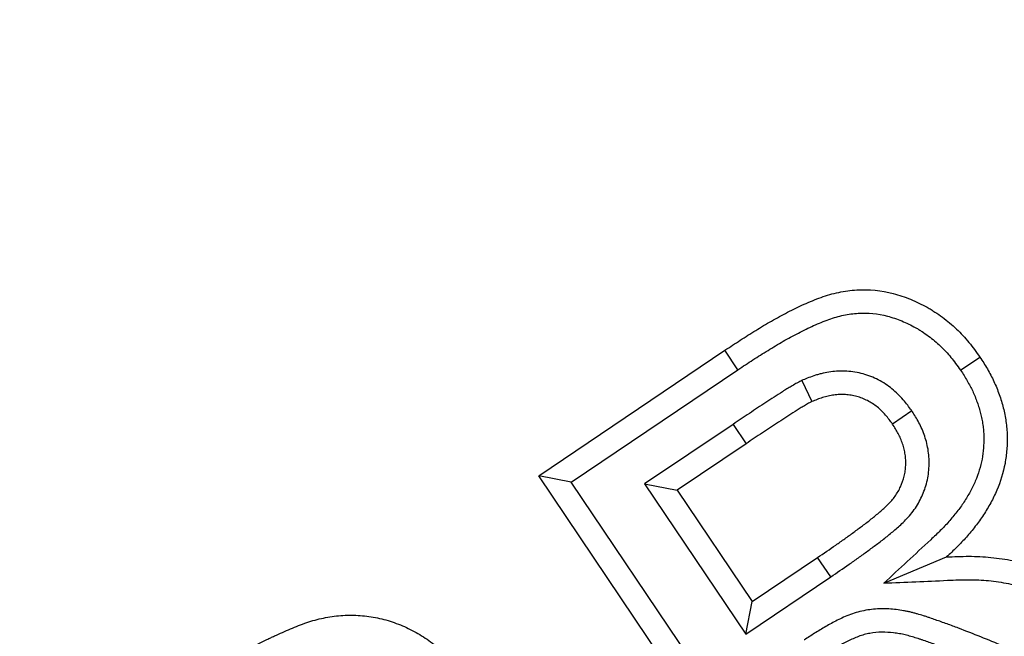
# Model space of a CAD drawing. Units: millimetres. Extents: x -81 to 291, y 0 to 204.
# Drawn here: x 144 to 147, y 62 to 64 of the extents above; entities that cross this region are included whole.
import ezdxf
from ezdxf import colors
from ezdxf.entities.mleader import LeaderData, LeaderLine
from ezdxf.enums import TextEntityAlignment as Align
from ezdxf.math import Vec2, Vec3

# ---------------------------------------------------------------- set-up
doc = ezdxf.new("R2010")
doc.units = ezdxf.units.MM
for name, color, linetype in [('F-1M', 7, 'Continuous'), ('F-1T', 7, 'Continuous'), ('Predeterminado', 7, 'Continuous')]:
    doc.layers.add(name, color=color, linetype=linetype)
doc.styles.add('SEACAD_Arial', font='arial.ttf')
doc.dimstyles.new('ISO', dxfattribs={"dimtxt": 3.125, "dimasz": 3.125, "dimexe": 1.5625, "dimexo": 0, "dimgap": 0.78125, "dimtad": 0, "dimlfac": 10, "dimtxsty": 'SEACAD_Arial', "dimblk1": '_SE_FILLED', "dimblk2": '_SE_FILLED', "dimsah": 1, "dimcen": 1.5625, "dimadec": 1, "dimazin": 0, "dimtfac": 0.5, "dimtmove": 0, "dimatfit": 3, "dimfxl": 1, "dimarcsym": 0})

# ---------------------------------------------------------------- blocks, each defined once
blk = doc.blocks.new('SE1')
at = {"layer": 'F-1M', "color": 7, "linetype": 'Continuous'}
for radius, start, end in [(32.5, 212.96803, 355.323), (32.2753, 187.59915, 354.72512), (33.05, 217.01832, 353.88979)]:
    blk.add_arc((134.9574, 78.7229), radius, start, end, dxfattribs=at)
at = {"layer": 'F-1T', "color": 7, "linetype": 'Continuous'}
for p, q in [((145.3635, 62.3477), (145.925, 62.7263)), ((145.9643, 62.6677), (145.925, 62.7263)), ((146.6355, 62.6663), (146.6939, 62.7057)), ((145.4614, 62.3287), (145.9643, 62.6677)), ((146.1573, 62.6356), (146.1869, 62.5715)), ((146.4888, 62.5433), (146.4305, 62.5035)), ((145.9496, 62.5029), (145.6829, 62.3232)), ((145.9496, 62.5029), (145.9891, 62.4445)), ((145.9891, 62.4445), (145.7808, 62.3041)), ((146.2545, 61.0263), (145.3635, 62.3477)), ((145.4614, 62.3287), (145.3635, 62.3477)), ((146.2736, 61.1242), (145.4614, 62.3287)), ((145.6829, 62.3232), (145.7808, 62.3041)), ((145.6829, 62.3232), (145.988, 61.8707)), ((145.7808, 62.3041), (146.0071, 61.9686)), ((146.0071, 61.9686), (146.2045, 62.1016)), ((146.244, 62.0432), (146.2045, 62.1016)), ((146.4041, 62.0241), (146.5933, 62.1032)), ((145.988, 61.8707), (146.244, 62.0432)), ((145.988, 61.8707), (146.0071, 61.9686))]:
    blk.add_line(p, q, dxfattribs=at)
blk.add_arc((134.9574, 78.7229), 32.25, 210.08549, 149.91451, dxfattribs=at)
for points, knots in [([(145.925, 62.7263), (145.9403, 62.7365), (145.9557, 62.7467), (145.9866, 62.7667), (146.0022, 62.7765), (146.0257, 62.7909), (146.0336, 62.7957), (146.0494, 62.8052), (146.0573, 62.8099), (146.0733, 62.819), (146.0814, 62.8235), (146.0976, 62.8322), (146.1057, 62.8365), (146.1221, 62.845), (146.1303, 62.8492), (146.1468, 62.8573), (146.1552, 62.8612), (146.172, 62.8687), (146.1805, 62.8723), (146.1975, 62.8792), (146.2061, 62.8826), (146.2234, 62.8889), (146.2322, 62.8917), (146.2499, 62.8968), (146.2589, 62.899), (146.2859, 62.9047), (146.3042, 62.9073), (146.3595, 62.9105), (146.3966, 62.9066), (146.4501, 62.8928), (146.4676, 62.8869), (146.4932, 62.8764), (146.5016, 62.8726), (146.5182, 62.8646), (146.5264, 62.8604), (146.5385, 62.8537), (146.5425, 62.8514), (146.5504, 62.8466), (146.5542, 62.8441), (146.5658, 62.8366), (146.5733, 62.8312), (146.5881, 62.8203), (146.5954, 62.8146), (146.6095, 62.8028), (146.6164, 62.7966), (146.6297, 62.7839), (146.6362, 62.7774), (146.6488, 62.7639), (146.6549, 62.757), (146.6725, 62.7357), (146.6833, 62.7208), (146.6939, 62.7057)], [0, 0, 0, 0, 0.0625, 0.0625, 0.125, 0.125, 0.15625, 0.15625, 0.1875, 0.1875, 0.21875, 0.21875, 0.25, 0.25, 0.28125, 0.28125, 0.3125, 0.3125, 0.34375, 0.34375, 0.375, 0.375, 0.40625, 0.40625, 0.4375, 0.4375, 0.5, 0.5, 0.625, 0.625, 0.6875, 0.6875, 0.71875, 0.71875, 0.75, 0.75, 0.765625, 0.765625, 0.78125, 0.78125, 0.8125, 0.8125, 0.84375, 0.84375, 0.875, 0.875, 0.90625, 0.90625, 0.9375, 0.9375, 1, 1, 1, 1]), ([(145.9643, 62.6677), (145.9796, 62.6778), (145.9946, 62.6878), (146.0244, 62.7072), (146.0395, 62.7166), (146.0625, 62.7307), (146.0702, 62.7354), (146.0854, 62.7446), (146.0929, 62.749), (146.1078, 62.7575), (146.1153, 62.7616), (146.1306, 62.7699), (146.1384, 62.774), (146.1543, 62.7822), (146.1621, 62.7862), (146.1773, 62.7937), (146.1846, 62.7971), (146.1998, 62.8039), (146.2076, 62.8072), (146.2236, 62.8137), (146.2314, 62.8167), (146.2461, 62.8221), (146.2531, 62.8243), (146.2677, 62.8285), (146.2751, 62.8303), (146.2974, 62.8351), (146.3121, 62.8371), (146.356, 62.8397), (146.3856, 62.8366), (146.4292, 62.8254), (146.4437, 62.8205), (146.4651, 62.8117), (146.4722, 62.8085), (146.4863, 62.8017), (146.4934, 62.7981), (146.5035, 62.7924), (146.5068, 62.7905), (146.5132, 62.7867), (146.5163, 62.7847), (146.5257, 62.7785), (146.5322, 62.7739), (146.5452, 62.7643), (146.5514, 62.7595), (146.563, 62.7498), (146.5686, 62.7447), (146.58, 62.7338), (146.5857, 62.7281), (146.5964, 62.7167), (146.6014, 62.711), (146.6161, 62.6932), (146.6251, 62.6808), (146.6355, 62.6663)], [0, 0, 0, 0, 0.062415, 0.062415, 0.125046, 0.125046, 0.156362, 0.156362, 0.187678, 0.187678, 0.218994, 0.218994, 0.25031, 0.25031, 0.281626, 0.281626, 0.312942, 0.312942, 0.344258, 0.344258, 0.375573, 0.375573, 0.406889, 0.406889, 0.438205, 0.438205, 0.500837, 0.500837, 0.626101, 0.626101, 0.688732, 0.688732, 0.720048, 0.720048, 0.751364, 0.751364, 0.767022, 0.767022, 0.78268, 0.78268, 0.813996, 0.813996, 0.845312, 0.845312, 0.876628, 0.876628, 0.907943, 0.907943, 0.939259, 0.939259, 1, 1, 1, 1]), ([(146.6939, 62.7057), (146.7015, 62.6939), (146.7091, 62.682), (146.7234, 62.6577), (146.73, 62.6452), (146.7419, 62.6196), (146.7472, 62.6065), (146.7543, 62.5866), (146.7566, 62.58), (146.7608, 62.5665), (146.7627, 62.5597), (146.7661, 62.546), (146.7676, 62.5391), (146.7702, 62.5253), (146.7713, 62.5183), (146.7733, 62.5044), (146.7742, 62.4973), (146.7754, 62.4833), (146.7758, 62.4763), (146.7762, 62.4622), (146.7762, 62.4551), (146.7758, 62.441), (146.7754, 62.434), (146.7739, 62.4129), (146.7721, 62.3989), (146.7643, 62.3573), (146.7558, 62.3302), (146.7392, 62.2913), (146.7331, 62.2786), (146.7196, 62.2538), (146.7124, 62.2417), (146.6969, 62.2181), (146.6887, 62.2067), (146.6756, 62.19), (146.6712, 62.1846), (146.6622, 62.1737), (146.6576, 62.1684), (146.6483, 62.1578), (146.6436, 62.1525), (146.6339, 62.1423), (146.629, 62.1372), (146.614, 62.1223), (146.6036, 62.1128), (146.5933, 62.1032)], [0, 0, 0, 0, 0.0625, 0.0625, 0.125, 0.125, 0.1875, 0.1875, 0.21875, 0.21875, 0.25, 0.25, 0.28125, 0.28125, 0.3125, 0.3125, 0.34375, 0.34375, 0.375, 0.375, 0.40625, 0.40625, 0.4375, 0.4375, 0.5, 0.5, 0.625, 0.625, 0.6875, 0.6875, 0.75, 0.75, 0.8125, 0.8125, 0.84375, 0.84375, 0.875, 0.875, 0.90625, 0.90625, 0.9375, 0.9375, 1, 1, 1, 1]), ([(146.4888, 62.5433), (146.4883, 62.544), (146.4877, 62.5447), (146.4872, 62.5454), (146.4803, 62.5547), (146.4724, 62.5656), (146.4575, 62.5828), (146.4521, 62.5886), (146.4408, 62.5997), (146.4348, 62.605), (146.416, 62.6202), (146.4022, 62.6294), (146.3727, 62.6447), (146.3571, 62.6507), (146.3334, 62.6572), (146.3253, 62.659), (146.309, 62.6617), (146.3006, 62.6627), (146.2839, 62.6636), (146.2757, 62.6636), (146.2596, 62.6629), (146.2518, 62.6622), (146.2364, 62.6601), (146.2287, 62.6587), (146.2172, 62.6562), (146.2134, 62.6553), (146.2058, 62.6532), (146.202, 62.6521), (146.1836, 62.6463), (146.1711, 62.6412), (146.1603, 62.6368), (146.1593, 62.6364), (146.1583, 62.636), (146.1573, 62.6356)], [0, 0, 0, 0, 0.009345, 0.009345, 0.009345, 0.131753, 0.131753, 0.192956, 0.192956, 0.25416, 0.25416, 0.376567, 0.376567, 0.498974, 0.498974, 0.560178, 0.560178, 0.621381, 0.621381, 0.682585, 0.682585, 0.743788, 0.743788, 0.804992, 0.804992, 0.835594, 0.835594, 0.866196, 0.866196, 0.988603, 0.988603, 0.988603, 1, 1, 1, 1]), ([(146.6355, 62.6663), (146.6427, 62.6549), (146.6495, 62.6443), (146.6615, 62.6237), (146.6671, 62.6132), (146.6769, 62.5921), (146.6814, 62.581), (146.6876, 62.5636), (146.6896, 62.5579), (146.693, 62.5467), (146.6946, 62.5413), (146.6973, 62.5304), (146.6985, 62.5248), (146.7007, 62.5133), (146.7017, 62.5072), (146.7034, 62.4954), (146.7041, 62.4896), (146.7051, 62.4784), (146.7054, 62.473), (146.7057, 62.4618), (146.7056, 62.456), (146.7053, 62.4442), (146.705, 62.438), (146.7037, 62.4203), (146.7023, 62.4092), (146.696, 62.3758), (146.6891, 62.3536), (146.6753, 62.3211), (146.6701, 62.3105), (146.6586, 62.2893), (146.6523, 62.2786), (146.639, 62.2584), (146.6321, 62.2489), (146.6207, 62.2342), (146.6167, 62.2293), (146.6084, 62.2194), (146.6041, 62.2144), (146.5957, 62.2048), (146.5915, 62.2001), (146.583, 62.1911), (146.5788, 62.1868), (146.5655, 62.1736), (146.5557, 62.1645), (146.5454, 62.1549), (146.4983, 62.1113), (146.4512, 62.0677), (146.4041, 62.0241)], [0, 0, 0, 0, 0.046804, 0.046804, 0.095558, 0.095558, 0.144312, 0.144312, 0.168688, 0.168688, 0.193065, 0.193065, 0.217442, 0.217442, 0.241819, 0.241819, 0.266196, 0.266196, 0.290573, 0.290573, 0.314949, 0.314949, 0.339326, 0.339326, 0.38808, 0.38808, 0.485587, 0.485587, 0.534341, 0.534341, 0.583095, 0.583095, 0.631848, 0.631848, 0.656225, 0.656225, 0.680602, 0.680602, 0.704979, 0.704979, 0.729356, 0.729356, 0.778109, 0.778109, 0.778109, 1, 1, 1, 1]), ([(146.1573, 62.6356), (146.1564, 62.6351), (146.1554, 62.6346), (146.1544, 62.6341), (146.1523, 62.633), (146.1499, 62.6317), (146.1448, 62.629), (146.1419, 62.6274), (146.1338, 62.6228), (146.129, 62.62), (146.1206, 62.6149), (146.1163, 62.6123), (146.1075, 62.6069), (146.1031, 62.6042), (146.0812, 62.5904), (146.0647, 62.5796), (146.0318, 62.558), (146.0151, 62.547), (145.9822, 62.525), (145.9658, 62.5139), (145.9496, 62.5029)], [0, 0, 0, 0, 0.013619, 0.013619, 0.013619, 0.044443, 0.044443, 0.075267, 0.075267, 0.136916, 0.136916, 0.198565, 0.198565, 0.260214, 0.260214, 0.506809, 0.506809, 0.753405, 0.753405, 1, 1, 1, 1]), ([(146.4305, 62.5035), (146.4236, 62.5129), (146.4167, 62.5222), (146.4053, 62.5354), (146.4013, 62.5396), (146.393, 62.5477), (146.3887, 62.5516), (146.3751, 62.5626), (146.3653, 62.569), (146.3447, 62.5797), (146.3338, 62.5839), (146.317, 62.5886), (146.3113, 62.5898), (146.2998, 62.5917), (146.2941, 62.5924), (146.2825, 62.593), (146.2766, 62.5931), (146.265, 62.5925), (146.2592, 62.592), (146.2477, 62.5905), (146.242, 62.5894), (146.2335, 62.5876), (146.2306, 62.5869), (146.225, 62.5854), (146.2223, 62.5846), (146.2084, 62.5802), (146.1977, 62.5758), (146.1869, 62.5715)], [0, 0, 0, 0, 0.125, 0.125, 0.1875, 0.1875, 0.25, 0.25, 0.375, 0.375, 0.5, 0.5, 0.5625, 0.5625, 0.625, 0.625, 0.6875, 0.6875, 0.75, 0.75, 0.8125, 0.8125, 0.84375, 0.84375, 0.875, 0.875, 1, 1, 1, 1]), ([(146.1869, 62.5715), (146.1847, 62.5703), (146.1825, 62.5692), (146.1782, 62.5669), (146.1761, 62.5657), (146.1697, 62.5621), (146.1655, 62.5596), (146.1571, 62.5545), (146.1529, 62.552), (146.1445, 62.5469), (146.1404, 62.5443), (146.1196, 62.5313), (146.1033, 62.5205), (146.0705, 62.4991), (146.0541, 62.4883), (146.0216, 62.4665), (146.0053, 62.4555), (145.9891, 62.4445)], [0, 0, 0, 0, 0.03125, 0.03125, 0.0625, 0.0625, 0.125, 0.125, 0.1875, 0.1875, 0.25, 0.25, 0.5, 0.5, 0.75, 0.75, 1, 1, 1, 1]), ([(146.244, 62.0432), (146.2441, 62.0432), (146.2441, 62.0432), (146.2442, 62.0433), (146.2625, 62.0557), (146.2809, 62.0682), (146.3087, 62.0875), (146.3181, 62.094), (146.3368, 62.1074), (146.346, 62.1142), (146.3642, 62.1275), (146.373, 62.134), (146.3914, 62.1478), (146.4009, 62.155), (146.4195, 62.1698), (146.4286, 62.1772), (146.4423, 62.189), (146.4469, 62.193), (146.4561, 62.2012), (146.4609, 62.2057), (146.4711, 62.2157), (146.4764, 62.2213), (146.4865, 62.2331), (146.4915, 62.2395), (146.5004, 62.2523), (146.5045, 62.2588), (146.5119, 62.2719), (146.5153, 62.2784), (146.5248, 62.2991), (146.5303, 62.314), (146.536, 62.3372), (146.5375, 62.3452), (146.5396, 62.361), (146.5403, 62.3688), (146.5408, 62.3841), (146.5408, 62.3916), (146.54, 62.4069), (146.5393, 62.4146), (146.5371, 62.43), (146.5356, 62.4377), (146.532, 62.4527), (146.5298, 62.46), (146.525, 62.4743), (146.5223, 62.4813), (146.5164, 62.4949), (146.5131, 62.5016), (146.503, 62.5208), (146.4961, 62.5316), (146.4902, 62.541), (146.4897, 62.5418), (146.4893, 62.5425), (146.4888, 62.5433)], [0, 0, 0, 0, 0.000302, 0.000302, 0.000302, 0.124642, 0.124642, 0.186811, 0.186811, 0.248981, 0.248981, 0.311151, 0.311151, 0.373321, 0.373321, 0.435491, 0.435491, 0.466576, 0.466576, 0.49766, 0.49766, 0.528745, 0.528745, 0.55983, 0.55983, 0.590915, 0.590915, 0.622, 0.622, 0.68417, 0.68417, 0.715255, 0.715255, 0.74634, 0.74634, 0.777425, 0.777425, 0.808509, 0.808509, 0.839594, 0.839594, 0.870679, 0.870679, 0.901764, 0.901764, 0.932849, 0.932849, 0.995019, 0.995019, 0.995019, 1, 1, 1, 1]), ([(146.2045, 62.1016), (146.2228, 62.114), (146.2411, 62.1265), (146.2684, 62.1454), (146.2774, 62.1517), (146.2955, 62.1646), (146.3044, 62.1711), (146.3222, 62.1842), (146.3311, 62.1908), (146.3488, 62.204), (146.3576, 62.2107), (146.3749, 62.2245), (146.3835, 62.2315), (146.3961, 62.2423), (146.4003, 62.2459), (146.4085, 62.2533), (146.4126, 62.2571), (146.4205, 62.2648), (146.4243, 62.2688), (146.4315, 62.2773), (146.4349, 62.2816), (146.4412, 62.2907), (146.4441, 62.2954), (146.4496, 62.3051), (146.4522, 62.31), (146.4591, 62.325), (146.4629, 62.3355), (146.4669, 62.3517), (146.4679, 62.3571), (146.4694, 62.3681), (146.4699, 62.3736), (146.4703, 62.3847), (146.4703, 62.3902), (146.4697, 62.4013), (146.4692, 62.4068), (146.4676, 62.4177), (146.4665, 62.4232), (146.4639, 62.4339), (146.4624, 62.4393), (146.4588, 62.4498), (146.4568, 62.4549), (146.4524, 62.4651), (146.45, 62.4701), (146.4422, 62.4847), (146.4364, 62.4941), (146.4305, 62.5035)], [0, 0, 0, 0, 0.125, 0.125, 0.1875, 0.1875, 0.25, 0.25, 0.3125, 0.3125, 0.375, 0.375, 0.4375, 0.4375, 0.46875, 0.46875, 0.5, 0.5, 0.53125, 0.53125, 0.5625, 0.5625, 0.59375, 0.59375, 0.625, 0.625, 0.6875, 0.6875, 0.71875, 0.71875, 0.75, 0.75, 0.78125, 0.78125, 0.8125, 0.8125, 0.84375, 0.84375, 0.875, 0.875, 0.90625, 0.90625, 0.9375, 0.9375, 1, 1, 1, 1]), ([(146.5933, 62.1032), (146.6156, 62.1042), (146.6379, 62.1052), (146.6715, 62.1051), (146.6826, 62.1049), (146.705, 62.1038), (146.7161, 62.103), (146.7383, 62.1007), (146.7494, 62.0994), (146.7716, 62.0961), (146.7826, 62.0943), (146.8045, 62.0899), (146.8154, 62.0874), (146.8316, 62.0831), (146.837, 62.0816), (146.8477, 62.0786), (146.8531, 62.077), (146.8638, 62.0737), (146.8691, 62.072), (146.8797, 62.0685), (146.8849, 62.0666), (146.8955, 62.063), (146.9008, 62.0611), (146.9113, 62.0574), (146.9166, 62.0555), (146.9271, 62.0517), (146.9323, 62.0498), (146.9427, 62.0457), (146.9479, 62.0437), (146.9583, 62.0395), (146.9635, 62.0374), (146.9738, 62.0333), (146.979, 62.0312), (146.9946, 62.0249), (147.0049, 62.0208), (147.0256, 62.0122), (147.0358, 62.0078), (147.0666, 61.9945), (147.087, 61.9854), (147.1074, 61.9763)], [0, 0, 0, 0, 0.125, 0.125, 0.1875, 0.1875, 0.25, 0.25, 0.3125, 0.3125, 0.375, 0.375, 0.4375, 0.4375, 0.46875, 0.46875, 0.5, 0.5, 0.53125, 0.53125, 0.5625, 0.5625, 0.59375, 0.59375, 0.625, 0.625, 0.65625, 0.65625, 0.6875, 0.6875, 0.71875, 0.71875, 0.75, 0.75, 0.8125, 0.8125, 0.875, 0.875, 1, 1, 1, 1]), ([(146.4041, 62.0241), (146.4682, 62.027), (146.5323, 62.0299), (146.5964, 62.0327), (146.6189, 62.0337), (146.6399, 62.0346), (146.6704, 62.0346), (146.6805, 62.0344), (146.7004, 62.0334), (146.7102, 62.0327), (146.7302, 62.0307), (146.7402, 62.0294), (146.7604, 62.0265), (146.7703, 62.0248), (146.7894, 62.021), (146.7984, 62.0189), (146.813, 62.0151), (146.8181, 62.0137), (146.828, 62.0108), (146.8329, 62.0094), (146.8425, 62.0064), (146.8472, 62.0049), (146.8569, 62.0017), (146.8619, 62), (146.8721, 61.9964), (146.8774, 61.9946), (146.8877, 61.9909), (146.8928, 61.9891), (146.9026, 61.9855), (146.9074, 61.9838), (146.917, 61.9801), (146.9219, 61.9781), (146.9319, 61.9741), (146.937, 61.9721), (146.9475, 61.9678), (146.9528, 61.9657), (146.9683, 61.9595), (146.9784, 61.9554), (146.9981, 61.9473), (147.008, 61.943), (147.038, 61.93), (147.0583, 61.9209), (147.0787, 61.9118)], [0, 0, 0, 0, 0.263358, 0.263358, 0.263358, 0.355438, 0.355438, 0.401478, 0.401478, 0.447519, 0.447519, 0.493559, 0.493559, 0.539599, 0.539599, 0.585639, 0.585639, 0.608659, 0.608659, 0.631679, 0.631679, 0.654699, 0.654699, 0.677719, 0.677719, 0.700739, 0.700739, 0.723759, 0.723759, 0.746779, 0.746779, 0.769799, 0.769799, 0.792819, 0.792819, 0.81584, 0.81584, 0.86188, 0.86188, 0.90792, 0.90792, 1, 1, 1, 1]), ([(146.7631, 61.8349), (146.7412, 61.8439), (146.7191, 61.853), (146.6743, 61.8709), (146.6516, 61.8798), (146.6177, 61.8927), (146.6063, 61.897), (146.5888, 61.9034), (146.5829, 61.9055), (146.5714, 61.9096), (146.5658, 61.9115), (146.5546, 61.9155), (146.549, 61.9175), (146.5399, 61.9206), (146.5368, 61.9216), (146.5305, 61.9237), (146.5272, 61.9248), (146.5175, 61.9278), (146.5111, 61.9296), (146.5018, 61.9322), (146.4988, 61.9331), (146.4922, 61.9348), (146.4889, 61.9357), (146.4818, 61.9374), (146.4781, 61.9383), (146.4708, 61.9398), (146.4671, 61.9405), (146.4562, 61.9425), (146.4489, 61.9435), (146.4272, 61.9461), (146.4122, 61.947), (146.3813, 61.9465), (146.3654, 61.9451), (146.3418, 61.9408), (146.3339, 61.939), (146.3184, 61.9347), (146.3109, 61.9323), (146.2892, 61.9243), (146.2758, 61.9182), (146.2574, 61.909), (146.2517, 61.9059), (146.2402, 61.8997), (146.2344, 61.8966), (146.2174, 61.8868), (146.2062, 61.88), (146.1848, 61.8665), (146.1745, 61.8597), (146.1645, 61.8532), (146.1644, 61.8531), (146.1643, 61.853), (146.1642, 61.8529)], [0, 0, 0, 0, 0.124539, 0.124539, 0.249493, 0.249493, 0.31197, 0.31197, 0.343209, 0.343209, 0.374448, 0.374448, 0.405686, 0.405686, 0.421306, 0.421306, 0.436925, 0.436925, 0.468163, 0.468163, 0.483783, 0.483783, 0.499402, 0.499402, 0.515021, 0.515021, 0.530641, 0.530641, 0.561879, 0.561879, 0.624357, 0.624357, 0.686834, 0.686834, 0.718072, 0.718072, 0.749311, 0.749311, 0.811788, 0.811788, 0.843027, 0.843027, 0.874265, 0.874265, 0.936743, 0.936743, 0.99922, 0.99922, 0.99922, 1, 1, 1, 1]), ([(144.4039, 61.7811), (144.4193, 61.7894), (144.4347, 61.7977), (144.4578, 61.8102), (144.4655, 61.8143), (144.4809, 61.8225), (144.4887, 61.8265), (144.5042, 61.8344), (144.5121, 61.8383), (144.5277, 61.8462), (144.5355, 61.8501), (144.5473, 61.8559), (144.5512, 61.8578), (144.5591, 61.8615), (144.5631, 61.8633), (144.575, 61.8687), (144.583, 61.8723), (144.6069, 61.883), (144.623, 61.89), (144.6556, 61.9025), (144.6722, 61.9082), (144.6975, 61.9152), (144.706, 61.9172), (144.7231, 61.9208), (144.7317, 61.9222), (144.749, 61.9247), (144.7577, 61.9257), (144.7752, 61.9271), (144.7839, 61.9275), (144.8014, 61.9277), (144.8101, 61.9275), (144.8276, 61.9264), (144.8363, 61.9256), (144.8623, 61.9225), (144.8796, 61.9193), (144.9134, 61.9104), (144.93, 61.9048), (144.9624, 61.8916), (144.9782, 61.884), (145.0087, 61.867), (145.0235, 61.8576), (145.0516, 61.8367), (145.0648, 61.8252), (145.0895, 61.8004), (145.1009, 61.787), (145.1162, 61.7657), (145.121, 61.7584), (145.1302, 61.7436), (145.1347, 61.7361), (145.1392, 61.7285)], [0, 0, 0, 0, 0.0625, 0.0625, 0.09375, 0.09375, 0.125, 0.125, 0.15625, 0.15625, 0.1875, 0.1875, 0.203125, 0.203125, 0.21875, 0.21875, 0.25, 0.25, 0.3125, 0.3125, 0.375, 0.375, 0.40625, 0.40625, 0.4375, 0.4375, 0.46875, 0.46875, 0.5, 0.5, 0.53125, 0.53125, 0.5625, 0.5625, 0.625, 0.625, 0.6875, 0.6875, 0.75, 0.75, 0.8125, 0.8125, 0.875, 0.875, 0.9375, 0.9375, 0.96875, 0.96875, 1, 1, 1, 1]), ([(146.7366, 61.7695), (146.7145, 61.7786), (146.6925, 61.7876), (146.6483, 61.8054), (146.6262, 61.814), (146.5928, 61.8267), (146.5817, 61.8309), (146.5649, 61.837), (146.5593, 61.839), (146.5481, 61.843), (146.5424, 61.845), (146.5312, 61.8489), (146.5256, 61.8509), (146.5172, 61.8538), (146.5143, 61.8548), (146.5087, 61.8566), (146.5059, 61.8575), (146.4973, 61.8602), (146.4916, 61.8619), (146.483, 61.8643), (146.4801, 61.8651), (146.4744, 61.8666), (146.4715, 61.8673), (146.4657, 61.8687), (146.4628, 61.8694), (146.457, 61.8706), (146.4541, 61.8712), (146.4453, 61.8728), (146.4394, 61.8736), (146.4217, 61.8757), (146.4097, 61.8764), (146.3859, 61.8761), (146.374, 61.875), (146.3564, 61.8717), (146.3506, 61.8704), (146.3392, 61.8673), (146.3335, 61.8654), (146.3167, 61.8593), (146.3058, 61.8544), (146.2899, 61.8463), (146.2846, 61.8436), (146.2741, 61.8379), (146.2689, 61.835), (146.2534, 61.8262), (146.2432, 61.82), (146.2231, 61.8073), (146.2132, 61.8007), (146.2032, 61.7942)], [0, 0, 0, 0, 0.125, 0.125, 0.25, 0.25, 0.3125, 0.3125, 0.34375, 0.34375, 0.375, 0.375, 0.40625, 0.40625, 0.421875, 0.421875, 0.4375, 0.4375, 0.46875, 0.46875, 0.484375, 0.484375, 0.5, 0.5, 0.515625, 0.515625, 0.53125, 0.53125, 0.5625, 0.5625, 0.625, 0.625, 0.6875, 0.6875, 0.71875, 0.71875, 0.75, 0.75, 0.8125, 0.8125, 0.84375, 0.84375, 0.875, 0.875, 0.9375, 0.9375, 1, 1, 1, 1])]:
    blk.add_open_spline(points, degree=3, knots=knots, dxfattribs=at)
blk = doc.blocks.new('DMBLK3')
at = {"layer": 'Predeterminado', "linetype": 'Continuous'}
for points in [[(67.3049, 67.0283), (68.0415, 67.7649), (65.4635, 69.6063)], [(123.2628, 11.0704), (125.8408, 9.229), (123.9994, 11.807)]]:
    blk.add_hatch(color=7, dxfattribs=at).paths.add_polyline_path(points)
at = {"layer": 'Predeterminado', "color": 7, "linetype": 'Continuous'}
for p, q in [((104.7687, 108.9116), (64.3586, 68.5015)), ((65.4635, 69.6063), (92.2847, 42.7851)), ((165.146, 48.5343), (124.7359, 8.1242)), ((99.0196, 36.0503), (125.8408, 9.229))]:
    blk.add_line(p, q, dxfattribs=at)
at = {"layer": 'Predeterminado', "color": 7, "linetype": 'Continuous', "style": 'SEACAD_Arial'}
blk.add_text('854', height=3.125, rotation=315, dxfattribs=at).set_placement((94.163, 43.1165), align=Align.TOP_LEFT)
blk = doc.blocks.new('_SE_FILLED')
at = {"color": 0}
blk.add_line((0, 0), (-1, 0), dxfattribs=at)
blk.add_solid([(0, 0), (-1, -0.1665), (-1, 0.1665), (0, 0)], dxfattribs=at)
blk = doc.blocks.new('_Dot')
at = {"color": 0, "linetype": 'ByBlock', "lineweight": -2}
blk.add_line((-0.5, 0), (-1, 0), dxfattribs=at)
at = {"color": 0, "linetype": 'ByBlock', "const_width": 0.5}
blk.add_lwpolyline([(-0.25, 0, 1), (0.25, 0, 1)], format="xyb", close=True, dxfattribs=at)

msp = doc.modelspace()

# ---------------------------------------------------------------- block references
at = {"layer": 'Predeterminado'}
msp.add_blockref('SE1', (0, 0), dxfattribs=at)

# ---------------------------------------------------------------- dimensions: what is measured, and where the dimension line sits
at = {"layer": 'Predeterminado', "color": 7, "linetype": 'Continuous'}
dim = msp.add_linear_dim(base=(65.4635, 69.6063), p1=(104.7687, 108.9116), p2=(165.146, 48.5343), angle=315, text='\\A1;<>', dimstyle='ISO', override={"dimdec": 0}, dxfattribs=at)
dim.commit()
dim.dimension.update_dxf_attribs({"geometry": 'DMBLK3', "text_midpoint": (95.6521, 39.4177), "dimtype": 161})

# ---------------------------------------------------------------- leaders
ml = msp.add_multileader_mtext('Standard', dxfattribs=at)
ml.set_content('{\\pxsm0.9;\\fArial TUR|b0||i0||c0|p34;\\W1.;Conjunto de tapa y marco modelo Lucentum con medidas: Tapa Ø 650 mm, Marco Ø 850 x 100 mm, la tapa es abatible. \\P}', color=256)
ml.set_leader_properties()
ml.set_arrow_properties(name='DOT')
ml.build(insert=Vec2(0, 0))
ml.multileader.update_dxf_attribs({"leader_type": 0, "dogleg_length": 0, "arrow_head_size": 2.5})
ctx = ml.context
ctx.base_point, ctx.char_height, ctx.arrow_head_size = Vec3(6.6394, 191.8973), 2.5, 2.5
notes = []
notes.append((ctx, [(0, (0, 0, 0), (0, 0), (1, 0), 1, [])]))
ctx.mtext.insert = Vec3(8.6394, 193.5136)
for ctx, leaders in notes:
    for number, flags, end, landing, length, lines in leaders:
        leader = LeaderData()
        leader.index, (leader.has_last_leader_line, leader.has_dogleg_vector, leader.attachment_direction) = number, flags
        leader.last_leader_point, leader.dogleg_vector, leader.dogleg_length = Vec3(end), Vec3(landing), length
        for number, points, colour, breaks in lines:
            line = LeaderLine()
            line.index, line.vertices, line.color, line.breaks = number, Vec3.list(points), colors.encode_raw_color(colour), breaks
            leader.lines.append(line)
        ctx.leaders.append(leader)

doc.saveas('drawing.dxf')
